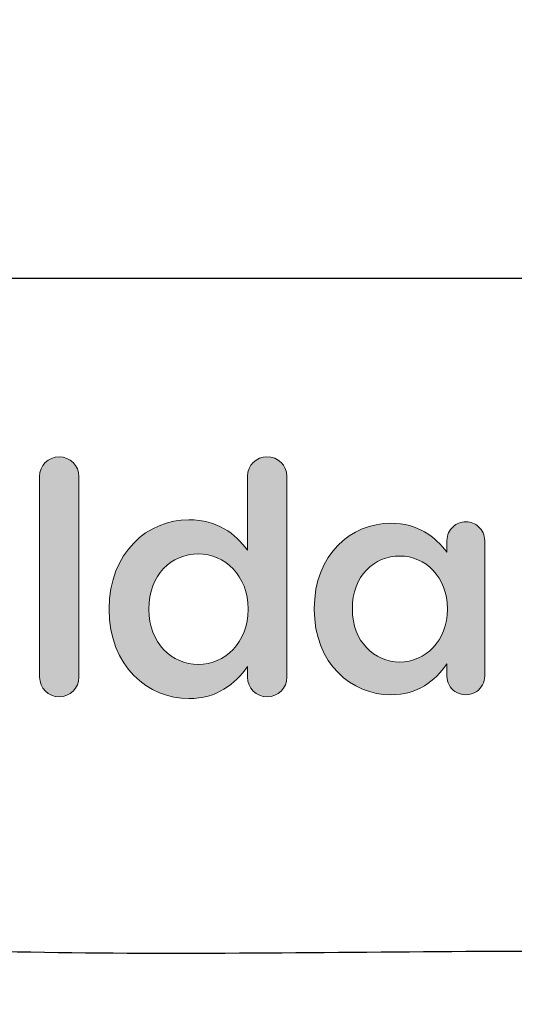
# Model space of a CAD drawing. Units: millimetres. Extents: x 2608 to 3466, y -9066 to -8461.
# Drawn here: x 2723 to 2781, y -9066 to -8951 of the extents above; entities that cross this region are included whole.
import ezdxf

# ---------------------------------------------------------------- set-up
doc = ezdxf.new("R2010")
doc.units = ezdxf.units.MM
doc.header["$MEASUREMENT"] = 0
doc.layers.add('MODELLO PER DWG', color=7, linetype='Continuous', true_color=0x000000)

msp = doc.modelspace()

# ---------------------------------------------------------------- hatches: boundary and pattern name
at = {"layer": 'MODELLO PER DWG', "true_color": 0x1c1c1b, "extrusion": (0, 0, -1)}
msp.add_hatch(color=250, dxfattribs=at).paths.add_polyline_path([(-2725.21, -9004.34), (-2725.21, -9004.28), (-2725.22, -9004.22), (-2725.22, -9004.16), (-2725.22, -9004.11), (-2725.23, -9004.05), (-2725.24, -9003.99), (-2725.25, -9003.93), (-2725.26, -9003.88), (-2725.27, -9003.82), (-2725.28, -9003.77), (-2725.3, -9003.71), (-2725.31, -9003.66), (-2725.33, -9003.61), (-2725.35, -9003.55), (-2725.37, -9003.5), (-2725.39, -9003.45), (-2725.41, -9003.4), (-2725.43, -9003.35), (-2725.46, -9003.3), (-2725.48, -9003.25), (-2725.51, -9003.2), (-2725.54, -9003.15), (-2725.56, -9003.11), (-2725.59, -9003.06), (-2725.62, -9003.02), (-2725.66, -9002.97), (-2725.69, -9002.93), (-2725.72, -9002.88), (-2725.76, -9002.84), (-2725.79, -9002.8), (-2725.83, -9002.76), (-2725.87, -9002.72), (-2725.91, -9002.68), (-2725.95, -9002.65), (-2725.99, -9002.61), (-2726.03, -9002.57), (-2726.07, -9002.54), (-2726.12, -9002.51), (-2726.16, -9002.47), (-2726.21, -9002.44), (-2726.25, -9002.41), (-2726.3, -9002.38), (-2726.35, -9002.35), (-2726.39, -9002.33), (-2726.44, -9002.3), (-2726.49, -9002.28), (-2726.54, -9002.25), (-2726.6, -9002.23), (-2726.65, -9002.21), (-2726.7, -9002.19), (-2726.75, -9002.17), (-2726.81, -9002.15), (-2726.86, -9002.14), (-2726.92, -9002.12), (-2726.97, -9002.11), (-2727.03, -9002.1), (-2727.09, -9002.09), (-2727.15, -9002.08), (-2727.2, -9002.07), (-2727.26, -9002.06), (-2727.32, -9002.06), (-2727.38, -9002.05), (-2727.44, -9002.05), (-2727.5, -9002.05), (-2727.57, -9002.05), (-2727.63, -9002.05), (-2727.68, -9002.06), (-2727.74, -9002.06), (-2727.8, -9002.07), (-2727.86, -9002.08), (-2727.92, -9002.09), (-2727.98, -9002.1), (-2728.03, -9002.11), (-2728.09, -9002.12), (-2728.14, -9002.14), (-2728.2, -9002.15), (-2728.25, -9002.17), (-2728.31, -9002.19), (-2728.36, -9002.21), (-2728.41, -9002.23), (-2728.46, -9002.25), (-2728.52, -9002.28), (-2728.57, -9002.3), (-2728.62, -9002.33), (-2728.67, -9002.35), (-2728.71, -9002.38), (-2728.76, -9002.41), (-2728.81, -9002.44), (-2728.85, -9002.47), (-2728.9, -9002.51), (-2728.94, -9002.54), (-2728.99, -9002.57), (-2729.03, -9002.61), (-2729.07, -9002.65), (-2729.11, -9002.68), (-2729.15, -9002.72), (-2729.19, -9002.76), (-2729.23, -9002.8), (-2729.26, -9002.84), (-2729.3, -9002.88), (-2729.33, -9002.93), (-2729.37, -9002.97), (-2729.4, -9003.02), (-2729.43, -9003.06), (-2729.46, -9003.11), (-2729.49, -9003.15), (-2729.52, -9003.2), (-2729.55, -9003.25), (-2729.57, -9003.3), (-2729.6, -9003.35), (-2729.62, -9003.4), (-2729.65, -9003.45), (-2729.67, -9003.5), (-2729.69, -9003.55), (-2729.71, -9003.61), (-2729.72, -9003.66), (-2729.74, -9003.71), (-2729.75, -9003.77), (-2729.77, -9003.82), (-2729.78, -9003.88), (-2729.79, -9003.93), (-2729.8, -9003.99), (-2729.81, -9004.05), (-2729.81, -9004.11), (-2729.82, -9004.16), (-2729.82, -9004.22), (-2729.83, -9004.28), (-2729.83, -9004.34), (-2729.83, -9004.34), (-2729.83, -9027.92), (-2729.83, -9027.98), (-2729.83, -9028.04), (-2729.82, -9028.1), (-2729.82, -9028.16), (-2729.81, -9028.22), (-2729.8, -9028.27), (-2729.8, -9028.33), (-2729.78, -9028.39), (-2729.77, -9028.45), (-2729.76, -9028.5), (-2729.74, -9028.56), (-2729.73, -9028.61), (-2729.71, -9028.67), (-2729.69, -9028.72), (-2729.67, -9028.77), (-2729.65, -9028.82), (-2729.63, -9028.87), (-2729.6, -9028.93), (-2729.58, -9028.98), (-2729.55, -9029.02), (-2729.53, -9029.07), (-2729.5, -9029.12), (-2729.47, -9029.17), (-2729.44, -9029.21), (-2729.41, -9029.26), (-2729.37, -9029.3), (-2729.34, -9029.35), (-2729.3, -9029.39), (-2729.27, -9029.43), (-2729.23, -9029.47), (-2729.19, -9029.51), (-2729.15, -9029.55), (-2729.12, -9029.59), (-2729.07, -9029.63), (-2729.03, -9029.66), (-2728.99, -9029.7), (-2728.95, -9029.73), (-2728.9, -9029.76), (-2728.86, -9029.8), (-2728.81, -9029.83), (-2728.77, -9029.86), (-2728.72, -9029.89), (-2728.67, -9029.91), (-2728.62, -9029.94), (-2728.57, -9029.97), (-2728.52, -9029.99), (-2728.47, -9030.01), (-2728.42, -9030.03), (-2728.36, -9030.06), (-2728.31, -9030.08), (-2728.26, -9030.09), (-2728.2, -9030.11), (-2728.15, -9030.13), (-2728.09, -9030.14), (-2728.04, -9030.15), (-2727.98, -9030.17), (-2727.92, -9030.18), (-2727.86, -9030.19), (-2727.8, -9030.19), (-2727.75, -9030.2), (-2727.69, -9030.2), (-2727.63, -9030.21), (-2727.57, -9030.21), (-2727.51, -9030.21), (-2727.45, -9030.21), (-2727.39, -9030.21), (-2727.33, -9030.2), (-2727.27, -9030.2), (-2727.21, -9030.19), (-2727.16, -9030.19), (-2727.1, -9030.18), (-2727.04, -9030.17), (-2726.99, -9030.15), (-2726.93, -9030.14), (-2726.88, -9030.13), (-2726.82, -9030.11), (-2726.77, -9030.09), (-2726.72, -9030.08), (-2726.67, -9030.06), (-2726.61, -9030.03), (-2726.56, -9030.01), (-2726.51, -9029.99), (-2726.46, -9029.97), (-2726.41, -9029.94), (-2726.37, -9029.91), (-2726.32, -9029.89), (-2726.27, -9029.86), (-2726.23, -9029.83), (-2726.18, -9029.8), (-2726.14, -9029.76), (-2726.09, -9029.73), (-2726.05, -9029.7), (-2726.01, -9029.66), (-2725.97, -9029.63), (-2725.93, -9029.59), (-2725.89, -9029.55), (-2725.85, -9029.51), (-2725.81, -9029.47), (-2725.78, -9029.43), (-2725.74, -9029.39), (-2725.71, -9029.35), (-2725.67, -9029.3), (-2725.64, -9029.26), (-2725.61, -9029.21), (-2725.58, -9029.17), (-2725.55, -9029.12), (-2725.52, -9029.07), (-2725.49, -9029.02), (-2725.47, -9028.98), (-2725.44, -9028.93), (-2725.42, -9028.87), (-2725.4, -9028.82), (-2725.38, -9028.77), (-2725.36, -9028.72), (-2725.34, -9028.67), (-2725.32, -9028.61), (-2725.3, -9028.56), (-2725.29, -9028.5), (-2725.28, -9028.45), (-2725.26, -9028.39), (-2725.25, -9028.33), (-2725.24, -9028.27), (-2725.24, -9028.22), (-2725.23, -9028.16), (-2725.23, -9028.1), (-2725.22, -9028.04), (-2725.22, -9027.98), (-2725.22, -9027.92), (-2725.22, -9027.92)], flags=0)
h = msp.add_hatch(color=250, dxfattribs=at)
h.paths.add_polyline_path([(-2754.23, -9027.92), (-2754.23, -9027.98), (-2754.22, -9028.04), (-2754.22, -9028.1), (-2754.21, -9028.16), (-2754.21, -9028.22), (-2754.2, -9028.27), (-2754.19, -9028.33), (-2754.18, -9028.39), (-2754.17, -9028.45), (-2754.15, -9028.5), (-2754.14, -9028.56), (-2754.12, -9028.61), (-2754.11, -9028.67), (-2754.09, -9028.72), (-2754.07, -9028.77), (-2754.05, -9028.82), (-2754.02, -9028.87), (-2754, -9028.93), (-2753.97, -9028.98), (-2753.95, -9029.02), (-2753.92, -9029.07), (-2753.89, -9029.12), (-2753.86, -9029.17), (-2753.83, -9029.21), (-2753.8, -9029.26), (-2753.77, -9029.3), (-2753.73, -9029.35), (-2753.7, -9029.39), (-2753.66, -9029.43), (-2753.63, -9029.47), (-2753.59, -9029.51), (-2753.55, -9029.55), (-2753.51, -9029.59), (-2753.47, -9029.63), (-2753.43, -9029.66), (-2753.39, -9029.7), (-2753.35, -9029.73), (-2753.3, -9029.76), (-2753.26, -9029.8), (-2753.21, -9029.83), (-2753.17, -9029.86), (-2753.12, -9029.89), (-2753.07, -9029.91), (-2753.02, -9029.94), (-2752.97, -9029.97), (-2752.92, -9029.99), (-2752.87, -9030.01), (-2752.82, -9030.03), (-2752.77, -9030.06), (-2752.72, -9030.07), (-2752.66, -9030.09), (-2752.61, -9030.11), (-2752.56, -9030.13), (-2752.5, -9030.14), (-2752.45, -9030.15), (-2752.39, -9030.17), (-2752.34, -9030.18), (-2752.28, -9030.18), (-2752.22, -9030.19), (-2752.16, -9030.2), (-2752.11, -9030.2), (-2752.05, -9030.21), (-2751.99, -9030.21), (-2751.93, -9030.21), (-2751.87, -9030.21), (-2751.81, -9030.21), (-2751.75, -9030.2), (-2751.69, -9030.2), (-2751.63, -9030.19), (-2751.57, -9030.18), (-2751.52, -9030.18), (-2751.46, -9030.17), (-2751.4, -9030.15), (-2751.35, -9030.14), (-2751.29, -9030.13), (-2751.24, -9030.11), (-2751.18, -9030.09), (-2751.13, -9030.07), (-2751.07, -9030.06), (-2751.02, -9030.03), (-2750.97, -9030.01), (-2750.92, -9029.99), (-2750.87, -9029.97), (-2750.82, -9029.94), (-2750.77, -9029.91), (-2750.72, -9029.89), (-2750.67, -9029.86), (-2750.63, -9029.83), (-2750.58, -9029.8), (-2750.54, -9029.76), (-2750.49, -9029.73), (-2750.45, -9029.7), (-2750.41, -9029.66), (-2750.37, -9029.63), (-2750.32, -9029.59), (-2750.28, -9029.55), (-2750.25, -9029.51), (-2750.21, -9029.47), (-2750.17, -9029.43), (-2750.14, -9029.39), (-2750.1, -9029.35), (-2750.07, -9029.3), (-2750.03, -9029.26), (-2750, -9029.21), (-2749.97, -9029.17), (-2749.94, -9029.12), (-2749.91, -9029.07), (-2749.89, -9029.02), (-2749.86, -9028.98), (-2749.84, -9028.93), (-2749.81, -9028.87), (-2749.79, -9028.82), (-2749.77, -9028.77), (-2749.75, -9028.72), (-2749.73, -9028.67), (-2749.71, -9028.61), (-2749.7, -9028.56), (-2749.68, -9028.5), (-2749.67, -9028.45), (-2749.66, -9028.39), (-2749.65, -9028.33), (-2749.64, -9028.27), (-2749.63, -9028.22), (-2749.62, -9028.16), (-2749.62, -9028.1), (-2749.61, -9028.04), (-2749.61, -9027.98), (-2749.61, -9027.92), (-2749.61, -9027.92), (-2749.61, -9026.66), (-2749.47, -9026.85), (-2749.32, -9027.04), (-2749.17, -9027.23), (-2749.02, -9027.42), (-2748.86, -9027.6), (-2748.7, -9027.78), (-2748.54, -9027.96), (-2748.37, -9028.13), (-2748.19, -9028.3), (-2748.02, -9028.46), (-2747.83, -9028.62), (-2747.64, -9028.77), (-2747.45, -9028.92), (-2747.25, -9029.06), (-2747.05, -9029.2), (-2746.84, -9029.33), (-2746.63, -9029.46), (-2746.41, -9029.57), (-2746.19, -9029.69), (-2745.96, -9029.79), (-2745.72, -9029.89), (-2745.6, -9029.93), (-2745.48, -9029.98), (-2745.36, -9030.02), (-2745.24, -9030.06), (-2745.11, -9030.1), (-2744.98, -9030.14), (-2744.85, -9030.17), (-2744.72, -9030.2), (-2744.59, -9030.23), (-2744.46, -9030.26), (-2744.19, -9030.31), (-2743.91, -9030.36), (-2743.62, -9030.39), (-2743.33, -9030.41), (-2743.04, -9030.43), (-2742.73, -9030.43), (-2742.51, -9030.43), (-2742.29, -9030.42), (-2742.07, -9030.41), (-2741.85, -9030.39), (-2741.63, -9030.36), (-2741.41, -9030.33), (-2741.19, -9030.3), (-2740.97, -9030.26), (-2740.75, -9030.21), (-2740.54, -9030.16), (-2740.32, -9030.1), (-2740.11, -9030.04), (-2739.9, -9029.97), (-2739.69, -9029.9), (-2739.48, -9029.82), (-2739.27, -9029.74), (-2739.07, -9029.65), (-2738.87, -9029.55), (-2738.66, -9029.46), (-2738.47, -9029.35), (-2738.27, -9029.24), (-2738.07, -9029.13), (-2737.88, -9029.01), (-2737.69, -9028.88), (-2737.51, -9028.75), (-2737.32, -9028.62), (-2737.14, -9028.48), (-2736.96, -9028.34), (-2736.79, -9028.19), (-2736.62, -9028.03), (-2736.45, -9027.87), (-2736.28, -9027.71), (-2736.12, -9027.54), (-2735.96, -9027.36), (-2735.81, -9027.19), (-2735.66, -9027), (-2735.51, -9026.81), (-2735.37, -9026.62), (-2735.23, -9026.42), (-2735.09, -9026.22), (-2734.96, -9026.01), (-2734.83, -9025.8), (-2734.71, -9025.58), (-2734.6, -9025.36), (-2734.48, -9025.13), (-2734.38, -9024.9), (-2734.27, -9024.67), (-2734.18, -9024.43), (-2734.08, -9024.18), (-2734, -9023.93), (-2733.91, -9023.68), (-2733.84, -9023.42), (-2733.77, -9023.16), (-2733.7, -9022.89), (-2733.64, -9022.62), (-2733.59, -9022.34), (-2733.54, -9022.06), (-2733.5, -9021.77), (-2733.46, -9021.48), (-2733.43, -9021.19), (-2733.41, -9020.89), (-2733.39, -9020.59), (-2733.38, -9020.28), (-2733.38, -9019.97), (-2733.38, -9019.97), (-2733.38, -9019.9), (-2733.38, -9019.59), (-2733.39, -9019.28), (-2733.41, -9018.98), (-2733.43, -9018.68), (-2733.46, -9018.39), (-2733.5, -9018.1), (-2733.54, -9017.81), (-2733.59, -9017.53), (-2733.64, -9017.26), (-2733.7, -9016.98), (-2733.76, -9016.72), (-2733.83, -9016.45), (-2733.91, -9016.19), (-2733.99, -9015.94), (-2734.07, -9015.69), (-2734.17, -9015.45), (-2734.26, -9015.21), (-2734.36, -9014.97), (-2734.47, -9014.74), (-2734.58, -9014.51), (-2734.7, -9014.29), (-2734.82, -9014.07), (-2734.94, -9013.86), (-2735.07, -9013.65), (-2735.2, -9013.45), (-2735.34, -9013.25), (-2735.48, -9013.06), (-2735.63, -9012.87), (-2735.78, -9012.69), (-2735.93, -9012.51), (-2736.09, -9012.33), (-2736.25, -9012.16), (-2736.42, -9012), (-2736.58, -9011.84), (-2736.76, -9011.68), (-2736.93, -9011.53), (-2737.11, -9011.39), (-2737.29, -9011.25), (-2737.47, -9011.12), (-2737.66, -9010.99), (-2737.85, -9010.86), (-2738.04, -9010.74), (-2738.23, -9010.63), (-2738.43, -9010.52), (-2738.63, -9010.41), (-2738.83, -9010.32), (-2739.04, -9010.22), (-2739.24, -9010.13), (-2739.45, -9010.05), (-2739.66, -9009.97), (-2739.87, -9009.9), (-2740.08, -9009.83), (-2740.3, -9009.77), (-2740.51, -9009.71), (-2740.73, -9009.66), (-2740.95, -9009.61), (-2741.17, -9009.57), (-2741.39, -9009.54), (-2741.61, -9009.51), (-2741.83, -9009.48), (-2742.06, -9009.46), (-2742.28, -9009.45), (-2742.51, -9009.44), (-2742.73, -9009.44), (-2743.04, -9009.44), (-2743.34, -9009.46), (-2743.64, -9009.48), (-2743.92, -9009.51), (-2744.2, -9009.55), (-2744.48, -9009.6), (-2744.75, -9009.66), (-2745.01, -9009.72), (-2745.26, -9009.8), (-2745.51, -9009.88), (-2745.75, -9009.96), (-2745.99, -9010.06), (-2746.22, -9010.16), (-2746.45, -9010.26), (-2746.66, -9010.38), (-2746.88, -9010.5), (-2747.09, -9010.62), (-2747.29, -9010.75), (-2747.48, -9010.88), (-2747.68, -9011.02), (-2747.86, -9011.17), (-2748.05, -9011.32), (-2748.22, -9011.47), (-2748.39, -9011.63), (-2748.56, -9011.79), (-2748.72, -9011.95), (-2748.88, -9012.12), (-2749.04, -9012.29), (-2749.19, -9012.46), (-2749.33, -9012.63), (-2749.47, -9012.81), (-2749.61, -9012.99), (-2749.61, -9012.99), (-2749.61, -9004.34), (-2749.61, -9004.28), (-2749.61, -9004.22), (-2749.61, -9004.16), (-2749.62, -9004.1), (-2749.62, -9004.04), (-2749.63, -9003.98), (-2749.64, -9003.93), (-2749.65, -9003.87), (-2749.67, -9003.81), (-2749.68, -9003.76), (-2749.69, -9003.7), (-2749.71, -9003.65), (-2749.73, -9003.59), (-2749.75, -9003.54), (-2749.77, -9003.49), (-2749.79, -9003.43), (-2749.81, -9003.38), (-2749.83, -9003.33), (-2749.86, -9003.28), (-2749.88, -9003.23), (-2749.91, -9003.19), (-2749.94, -9003.14), (-2749.97, -9003.09), (-2750, -9003.04), (-2750.03, -9003), (-2750.06, -9002.96), (-2750.09, -9002.91), (-2750.13, -9002.87), (-2750.16, -9002.83), (-2750.2, -9002.79), (-2750.24, -9002.75), (-2750.28, -9002.71), (-2750.32, -9002.67), (-2750.36, -9002.63), (-2750.4, -9002.6), (-2750.44, -9002.56), (-2750.48, -9002.53), (-2750.53, -9002.49), (-2750.57, -9002.46), (-2750.62, -9002.43), (-2750.66, -9002.4), (-2750.71, -9002.37), (-2750.76, -9002.35), (-2750.8, -9002.32), (-2750.85, -9002.29), (-2750.9, -9002.27), (-2750.95, -9002.25), (-2751, -9002.22), (-2751.06, -9002.2), (-2751.11, -9002.18), (-2751.16, -9002.17), (-2751.21, -9002.15), (-2751.27, -9002.13), (-2751.32, -9002.12), (-2751.38, -9002.11), (-2751.43, -9002.09), (-2751.49, -9002.08), (-2751.55, -9002.07), (-2751.6, -9002.07), (-2751.66, -9002.06), (-2751.72, -9002.05), (-2751.78, -9002.05), (-2751.83, -9002.05), (-2751.89, -9002.05), (-2751.95, -9002.05), (-2752.01, -9002.05), (-2752.07, -9002.05), (-2752.13, -9002.06), (-2752.19, -9002.07), (-2752.25, -9002.07), (-2752.31, -9002.08), (-2752.37, -9002.09), (-2752.42, -9002.11), (-2752.48, -9002.12), (-2752.53, -9002.13), (-2752.59, -9002.15), (-2752.64, -9002.17), (-2752.7, -9002.18), (-2752.75, -9002.2), (-2752.8, -9002.22), (-2752.86, -9002.25), (-2752.91, -9002.27), (-2752.96, -9002.29), (-2753.01, -9002.32), (-2753.06, -9002.35), (-2753.11, -9002.37), (-2753.15, -9002.4), (-2753.2, -9002.43), (-2753.25, -9002.46), (-2753.29, -9002.49), (-2753.34, -9002.53), (-2753.38, -9002.56), (-2753.42, -9002.6), (-2753.46, -9002.63), (-2753.51, -9002.67), (-2753.54, -9002.71), (-2753.58, -9002.75), (-2753.62, -9002.79), (-2753.66, -9002.83), (-2753.69, -9002.87), (-2753.73, -9002.91), (-2753.76, -9002.96), (-2753.8, -9003), (-2753.83, -9003.04), (-2753.86, -9003.09), (-2753.89, -9003.14), (-2753.92, -9003.19), (-2753.94, -9003.23), (-2753.97, -9003.28), (-2754, -9003.33), (-2754.02, -9003.38), (-2754.04, -9003.43), (-2754.06, -9003.49), (-2754.08, -9003.54), (-2754.1, -9003.59), (-2754.12, -9003.65), (-2754.14, -9003.7), (-2754.15, -9003.76), (-2754.16, -9003.81), (-2754.18, -9003.87), (-2754.19, -9003.93), (-2754.2, -9003.98), (-2754.2, -9004.04), (-2754.21, -9004.1), (-2754.22, -9004.16), (-2754.22, -9004.22), (-2754.22, -9004.28), (-2754.22, -9004.34), (-2754.22, -9004.34)], flags=0)
h.paths.add_polyline_path([(-2738.04, -9019.9), (-2738.04, -9019.97), (-2738.04, -9020.15), (-2738.04, -9020.33), (-2738.05, -9020.51), (-2738.07, -9020.69), (-2738.08, -9020.86), (-2738.1, -9021.03), (-2738.13, -9021.2), (-2738.16, -9021.37), (-2738.19, -9021.53), (-2738.22, -9021.7), (-2738.26, -9021.86), (-2738.3, -9022.02), (-2738.35, -9022.17), (-2738.4, -9022.33), (-2738.45, -9022.48), (-2738.5, -9022.63), (-2738.56, -9022.77), (-2738.62, -9022.92), (-2738.69, -9023.06), (-2738.75, -9023.2), (-2738.82, -9023.33), (-2738.89, -9023.47), (-2738.97, -9023.6), (-2739.05, -9023.73), (-2739.13, -9023.85), (-2739.21, -9023.98), (-2739.3, -9024.1), (-2739.39, -9024.22), (-2739.48, -9024.33), (-2739.57, -9024.44), (-2739.67, -9024.55), (-2739.77, -9024.66), (-2739.87, -9024.77), (-2739.97, -9024.87), (-2740.07, -9024.97), (-2740.18, -9025.06), (-2740.29, -9025.15), (-2740.4, -9025.24), (-2740.51, -9025.33), (-2740.63, -9025.41), (-2740.75, -9025.49), (-2740.87, -9025.57), (-2740.99, -9025.64), (-2741.11, -9025.72), (-2741.23, -9025.78), (-2741.36, -9025.85), (-2741.49, -9025.91), (-2741.61, -9025.97), (-2741.74, -9026.02), (-2741.88, -9026.07), (-2742.01, -9026.12), (-2742.14, -9026.17), (-2742.28, -9026.21), (-2742.42, -9026.24), (-2742.55, -9026.28), (-2742.69, -9026.31), (-2742.83, -9026.34), (-2742.97, -9026.36), (-2743.12, -9026.38), (-2743.26, -9026.4), (-2743.4, -9026.41), (-2743.55, -9026.42), (-2743.69, -9026.42), (-2743.84, -9026.43), (-2743.98, -9026.42), (-2744.13, -9026.42), (-2744.27, -9026.41), (-2744.41, -9026.4), (-2744.56, -9026.38), (-2744.7, -9026.36), (-2744.84, -9026.34), (-2744.98, -9026.31), (-2745.12, -9026.28), (-2745.25, -9026.24), (-2745.39, -9026.2), (-2745.53, -9026.16), (-2745.66, -9026.12), (-2745.79, -9026.07), (-2745.92, -9026.02), (-2746.06, -9025.96), (-2746.18, -9025.9), (-2746.31, -9025.84), (-2746.44, -9025.78), (-2746.56, -9025.71), (-2746.69, -9025.64), (-2746.81, -9025.56), (-2746.93, -9025.48), (-2747.05, -9025.4), (-2747.16, -9025.32), (-2747.28, -9025.23), (-2747.39, -9025.14), (-2747.5, -9025.05), (-2747.61, -9024.95), (-2747.71, -9024.85), (-2747.82, -9024.75), (-2747.92, -9024.65), (-2748.02, -9024.54), (-2748.12, -9024.43), (-2748.21, -9024.32), (-2748.3, -9024.2), (-2748.39, -9024.08), (-2748.48, -9023.96), (-2748.57, -9023.84), (-2748.65, -9023.71), (-2748.73, -9023.58), (-2748.8, -9023.45), (-2748.88, -9023.32), (-2748.95, -9023.18), (-2749.02, -9023.04), (-2749.08, -9022.9), (-2749.14, -9022.75), (-2749.2, -9022.61), (-2749.26, -9022.46), (-2749.31, -9022.31), (-2749.36, -9022.16), (-2749.41, -9022), (-2749.45, -9021.84), (-2749.49, -9021.68), (-2749.52, -9021.52), (-2749.56, -9021.36), (-2749.59, -9021.19), (-2749.61, -9021.02), (-2749.63, -9020.85), (-2749.65, -9020.68), (-2749.66, -9020.51), (-2749.67, -9020.33), (-2749.68, -9020.15), (-2749.68, -9019.97), (-2749.68, -9019.97), (-2749.68, -9019.9), (-2749.68, -9019.72), (-2749.67, -9019.54), (-2749.66, -9019.36), (-2749.65, -9019.19), (-2749.63, -9019.01), (-2749.61, -9018.84), (-2749.59, -9018.67), (-2749.56, -9018.5), (-2749.52, -9018.34), (-2749.49, -9018.18), (-2749.45, -9018.02), (-2749.41, -9017.86), (-2749.36, -9017.7), (-2749.31, -9017.55), (-2749.26, -9017.4), (-2749.2, -9017.25), (-2749.14, -9017.1), (-2749.08, -9016.96), (-2749.02, -9016.82), (-2748.95, -9016.68), (-2748.88, -9016.54), (-2748.8, -9016.41), (-2748.73, -9016.27), (-2748.65, -9016.14), (-2748.57, -9016.02), (-2748.48, -9015.89), (-2748.39, -9015.77), (-2748.3, -9015.66), (-2748.21, -9015.54), (-2748.12, -9015.43), (-2748.02, -9015.32), (-2747.92, -9015.21), (-2747.82, -9015.11), (-2747.71, -9015), (-2747.61, -9014.91), (-2747.5, -9014.81), (-2747.39, -9014.72), (-2747.28, -9014.63), (-2747.16, -9014.54), (-2747.05, -9014.46), (-2746.93, -9014.38), (-2746.81, -9014.3), (-2746.69, -9014.23), (-2746.56, -9014.15), (-2746.44, -9014.09), (-2746.31, -9014.02), (-2746.18, -9013.96), (-2746.06, -9013.9), (-2745.92, -9013.85), (-2745.79, -9013.8), (-2745.66, -9013.75), (-2745.53, -9013.7), (-2745.39, -9013.66), (-2745.25, -9013.62), (-2745.12, -9013.59), (-2744.98, -9013.56), (-2744.84, -9013.53), (-2744.7, -9013.51), (-2744.56, -9013.49), (-2744.41, -9013.47), (-2744.27, -9013.46), (-2744.13, -9013.45), (-2743.98, -9013.44), (-2743.84, -9013.44), (-2743.69, -9013.44), (-2743.54, -9013.45), (-2743.4, -9013.46), (-2743.25, -9013.47), (-2743.11, -9013.49), (-2742.96, -9013.5), (-2742.82, -9013.53), (-2742.68, -9013.55), (-2742.54, -9013.58), (-2742.4, -9013.62), (-2742.26, -9013.65), (-2742.13, -9013.69), (-2741.99, -9013.74), (-2741.86, -9013.78), (-2741.72, -9013.83), (-2741.59, -9013.89), (-2741.47, -9013.94), (-2741.34, -9014), (-2741.21, -9014.07), (-2741.09, -9014.13), (-2740.97, -9014.2), (-2740.84, -9014.27), (-2740.73, -9014.35), (-2740.61, -9014.43), (-2740.49, -9014.51), (-2740.38, -9014.6), (-2740.27, -9014.68), (-2740.16, -9014.77), (-2740.05, -9014.87), (-2739.95, -9014.97), (-2739.85, -9015.07), (-2739.75, -9015.17), (-2739.65, -9015.27), (-2739.56, -9015.38), (-2739.46, -9015.5), (-2739.37, -9015.61), (-2739.28, -9015.73), (-2739.2, -9015.85), (-2739.12, -9015.97), (-2739.04, -9016.1), (-2738.96, -9016.23), (-2738.88, -9016.36), (-2738.81, -9016.49), (-2738.74, -9016.63), (-2738.68, -9016.77), (-2738.61, -9016.91), (-2738.55, -9017.05), (-2738.5, -9017.2), (-2738.44, -9017.35), (-2738.39, -9017.5), (-2738.34, -9017.66), (-2738.3, -9017.82), (-2738.26, -9017.98), (-2738.22, -9018.14), (-2738.19, -9018.31), (-2738.16, -9018.47), (-2738.13, -9018.64), (-2738.1, -9018.82), (-2738.08, -9018.99), (-2738.07, -9019.17), (-2738.05, -9019.35), (-2738.04, -9019.53), (-2738.04, -9019.71)], flags=0)
at = {"layer": 'MODELLO PER DWG', "true_color": 0x1c1c1b}
h = msp.add_hatch(color=250, dxfattribs=at)
h.paths.add_polyline_path([(2776.72, -9010.25), (2776.68, -9010.22), (2776.64, -9010.18), (2776.6, -9010.15), (2776.56, -9010.12), (2776.52, -9010.09), (2776.48, -9010.06), (2776.44, -9010.03), (2776.4, -9010.01), (2776.35, -9009.98), (2776.31, -9009.95), (2776.27, -9009.93), (2776.22, -9009.91), (2776.18, -9009.88), (2776.13, -9009.86), (2776.08, -9009.84), (2776.04, -9009.82), (2775.99, -9009.8), (2775.94, -9009.79), (2775.89, -9009.77), (2775.84, -9009.76), (2775.79, -9009.74), (2775.75, -9009.73), (2775.69, -9009.72), (2775.64, -9009.71), (2775.59, -9009.7), (2775.54, -9009.69), (2775.49, -9009.68), (2775.44, -9009.68), (2775.39, -9009.67), (2775.33, -9009.67), (2775.28, -9009.67), (2775.23, -9009.67), (2775.17, -9009.67), (2775.12, -9009.67), (2775.06, -9009.67), (2775.01, -9009.68), (2774.96, -9009.68), (2774.91, -9009.69), (2774.85, -9009.7), (2774.8, -9009.71), (2774.75, -9009.72), (2774.7, -9009.73), (2774.65, -9009.74), (2774.6, -9009.76), (2774.55, -9009.77), (2774.5, -9009.79), (2774.46, -9009.8), (2774.41, -9009.82), (2774.36, -9009.84), (2774.31, -9009.86), (2774.27, -9009.88), (2774.22, -9009.91), (2774.18, -9009.93), (2774.14, -9009.95), (2774.09, -9009.98), (2774.05, -9010.01), (2774.01, -9010.03), (2773.97, -9010.06), (2773.92, -9010.09), (2773.88, -9010.12), (2773.85, -9010.15), (2773.81, -9010.18), (2773.77, -9010.22), (2773.69, -9010.29), (2773.65, -9010.33), (2773.61, -9010.37), (2773.57, -9010.41), (2773.54, -9010.45), (2773.5, -9010.49), (2773.47, -9010.54), (2773.43, -9010.58), (2773.4, -9010.63), (2773.37, -9010.67), (2773.34, -9010.72), (2773.31, -9010.77), (2773.28, -9010.82), (2773.26, -9010.86), (2773.23, -9010.91), (2773.21, -9010.97), (2773.18, -9011.02), (2773.16, -9011.07), (2773.14, -9011.12), (2773.12, -9011.18), (2773.11, -9011.23), (2773.09, -9011.29), (2773.07, -9011.34), (2773.06, -9011.4), (2773.05, -9011.45), (2773.04, -9011.51), (2773.03, -9011.57), (2773.02, -9011.63), (2773.02, -9011.69), (2773.01, -9011.75), (2773.01, -9011.81), (2773.01, -9011.87), (2773.01, -9011.87), (2773.01, -9011.89), (2773.01, -9011.89), (2773.01, -9011.91), (2773.01, -9011.91), (2773.01, -9013.25), (2772.88, -9013.08), (2772.74, -9012.91), (2772.6, -9012.74), (2772.46, -9012.58), (2772.31, -9012.42), (2772.16, -9012.26), (2772, -9012.1), (2771.84, -9011.95), (2771.68, -9011.8), (2771.51, -9011.65), (2771.33, -9011.51), (2771.15, -9011.37), (2770.97, -9011.23), (2770.78, -9011.1), (2770.58, -9010.98), (2770.39, -9010.86), (2770.18, -9010.75), (2769.97, -9010.64), (2769.76, -9010.54), (2769.53, -9010.44), (2769.31, -9010.35), (2769.08, -9010.27), (2768.84, -9010.19), (2768.59, -9010.12), (2768.34, -9010.06), (2768.09, -9010), (2767.83, -9009.96), (2767.56, -9009.92), (2767.28, -9009.89), (2767, -9009.86), (2766.71, -9009.85), (2766.42, -9009.85), (2766.2, -9009.85), (2765.99, -9009.86), (2765.77, -9009.87), (2765.56, -9009.89), (2765.34, -9009.91), (2765.13, -9009.94), (2764.92, -9009.97), (2764.71, -9010.01), (2764.5, -9010.06), (2764.29, -9010.11), (2764.08, -9010.16), (2763.87, -9010.22), (2763.67, -9010.29), (2763.47, -9010.36), (2763.27, -9010.43), (2763.07, -9010.51), (2762.87, -9010.6), (2762.67, -9010.69), (2762.48, -9010.78), (2762.29, -9010.88), (2762.1, -9010.98), (2761.91, -9011.09), (2761.73, -9011.21), (2761.55, -9011.33), (2761.37, -9011.45), (2761.19, -9011.58), (2761.02, -9011.72), (2760.85, -9011.85), (2760.68, -9012), (2760.52, -9012.15), (2760.36, -9012.3), (2760.2, -9012.46), (2760.04, -9012.62), (2759.89, -9012.78), (2759.74, -9012.96), (2759.6, -9013.13), (2759.46, -9013.31), (2759.32, -9013.5), (2759.19, -9013.69), (2759.06, -9013.88), (2758.94, -9014.08), (2758.82, -9014.29), (2758.7, -9014.49), (2758.59, -9014.71), (2758.49, -9014.92), (2758.38, -9015.15), (2758.29, -9015.37), (2758.19, -9015.6), (2758.11, -9015.84), (2758.02, -9016.08), (2757.95, -9016.32), (2757.87, -9016.57), (2757.81, -9016.82), (2757.74, -9017.08), (2757.69, -9017.34), (2757.64, -9017.6), (2757.59, -9017.87), (2757.55, -9018.15), (2757.52, -9018.42), (2757.49, -9018.71), (2757.47, -9018.99), (2757.45, -9019.28), (2757.44, -9019.58), (2757.44, -9019.87), (2757.44, -9019.87), (2757.44, -9019.95), (2757.44, -9020.25), (2757.45, -9020.54), (2757.47, -9020.83), (2757.49, -9021.12), (2757.52, -9021.4), (2757.55, -9021.68), (2757.59, -9021.95), (2757.64, -9022.22), (2757.69, -9022.48), (2757.75, -9022.74), (2757.81, -9023), (2757.88, -9023.25), (2757.95, -9023.5), (2758.03, -9023.74), (2758.12, -9023.98), (2758.21, -9024.22), (2758.3, -9024.45), (2758.4, -9024.68), (2758.5, -9024.9), (2758.61, -9025.11), (2758.72, -9025.33), (2758.84, -9025.54), (2758.96, -9025.74), (2759.08, -9025.94), (2759.21, -9026.13), (2759.35, -9026.32), (2759.48, -9026.51), (2759.63, -9026.69), (2759.77, -9026.87), (2759.92, -9027.04), (2760.07, -9027.21), (2760.23, -9027.37), (2760.38, -9027.53), (2760.55, -9027.68), (2760.71, -9027.83), (2760.88, -9027.97), (2761.05, -9028.11), (2761.23, -9028.24), (2761.4, -9028.37), (2761.58, -9028.5), (2761.76, -9028.62), (2761.95, -9028.73), (2762.13, -9028.84), (2762.32, -9028.95), (2762.51, -9029.05), (2762.71, -9029.14), (2762.9, -9029.23), (2763.1, -9029.32), (2763.3, -9029.4), (2763.5, -9029.47), (2763.7, -9029.54), (2763.9, -9029.61), (2764.11, -9029.67), (2764.31, -9029.72), (2764.52, -9029.77), (2764.73, -9029.81), (2764.94, -9029.85), (2765.15, -9029.89), (2765.36, -9029.92), (2765.57, -9029.94), (2765.78, -9029.96), (2765.99, -9029.97), (2766.2, -9029.98), (2766.42, -9029.98), (2766.71, -9029.98), (2766.99, -9029.96), (2767.27, -9029.94), (2767.55, -9029.91), (2767.81, -9029.87), (2768.07, -9029.82), (2768.2, -9029.79), (2768.33, -9029.76), (2768.45, -9029.73), (2768.58, -9029.7), (2768.7, -9029.67), (2768.82, -9029.63), (2768.94, -9029.59), (2769.05, -9029.55), (2769.17, -9029.51), (2769.29, -9029.46), (2769.51, -9029.37), (2769.73, -9029.27), (2769.95, -9029.16), (2770.15, -9029.05), (2770.36, -9028.93), (2770.56, -9028.8), (2770.75, -9028.67), (2770.94, -9028.53), (2771.13, -9028.39), (2771.31, -9028.24), (2771.48, -9028.09), (2771.65, -9027.94), (2771.82, -9027.78), (2771.98, -9027.61), (2772.14, -9027.44), (2772.29, -9027.27), (2772.44, -9027.09), (2772.59, -9026.91), (2772.73, -9026.73), (2772.87, -9026.54), (2773.01, -9026.36), (2773.01, -9026.36), (2773.01, -9027.75), (2773.01, -9027.75), (2773.01, -9027.77), (2773.01, -9027.77), (2773.01, -9027.79), (2773.01, -9027.86), (2773.01, -9027.93), (2773.02, -9028), (2773.03, -9028.07), (2773.04, -9028.13), (2773.05, -9028.2), (2773.06, -9028.26), (2773.08, -9028.33), (2773.1, -9028.39), (2773.11, -9028.45), (2773.14, -9028.52), (2773.16, -9028.58), (2773.18, -9028.64), (2773.21, -9028.7), (2773.24, -9028.76), (2773.27, -9028.81), (2773.3, -9028.87), (2773.33, -9028.93), (2773.37, -9028.98), (2773.4, -9029.04), (2773.44, -9029.09), (2773.48, -9029.14), (2773.52, -9029.19), (2773.56, -9029.24), (2773.61, -9029.29), (2773.65, -9029.33), (2773.7, -9029.38), (2773.74, -9029.42), (2773.79, -9029.47), (2773.84, -9029.51), (2773.89, -9029.55), (2773.95, -9029.58), (2773.98, -9029.61), (2774.01, -9029.63), (2774.05, -9029.65), (2774.09, -9029.67), (2774.12, -9029.7), (2774.16, -9029.72), (2774.19, -9029.74), (2774.23, -9029.75), (2774.27, -9029.77), (2774.31, -9029.79), (2774.35, -9029.81), (2774.38, -9029.82), (2774.42, -9029.84), (2774.46, -9029.85), (2774.5, -9029.87), (2774.54, -9029.88), (2774.58, -9029.89), (2774.62, -9029.9), (2774.67, -9029.92), (2774.71, -9029.93), (2774.75, -9029.94), (2774.79, -9029.94), (2774.83, -9029.95), (2774.88, -9029.96), (2774.92, -9029.97), (2774.96, -9029.97), (2775, -9029.98), (2775.05, -9029.98), (2775.09, -9029.98), (2775.14, -9029.98), (2775.18, -9029.99), (2775.23, -9029.99), (2775.27, -9029.99), (2775.31, -9029.98), (2775.36, -9029.98), (2775.4, -9029.98), (2775.45, -9029.98), (2775.49, -9029.97), (2775.53, -9029.97), (2775.57, -9029.96), (2775.62, -9029.95), (2775.66, -9029.94), (2775.7, -9029.94), (2775.74, -9029.93), (2775.78, -9029.92), (2775.82, -9029.9), (2775.86, -9029.89), (2775.9, -9029.88), (2775.94, -9029.87), (2775.98, -9029.85), (2776.02, -9029.84), (2776.06, -9029.82), (2776.1, -9029.81), (2776.14, -9029.79), (2776.17, -9029.77), (2776.21, -9029.75), (2776.25, -9029.74), (2776.28, -9029.72), (2776.32, -9029.7), (2776.36, -9029.67), (2776.39, -9029.65), (2776.43, -9029.63), (2776.46, -9029.61), (2776.5, -9029.58), (2776.55, -9029.55), (2776.6, -9029.51), (2776.65, -9029.46), (2776.7, -9029.42), (2776.75, -9029.38), (2776.79, -9029.33), (2776.84, -9029.28), (2776.88, -9029.24), (2776.93, -9029.19), (2776.97, -9029.14), (2777.01, -9029.08), (2777.04, -9029.03), (2777.08, -9028.98), (2777.12, -9028.92), (2777.15, -9028.86), (2777.18, -9028.81), (2777.21, -9028.75), (2777.24, -9028.69), (2777.27, -9028.63), (2777.29, -9028.57), (2777.31, -9028.5), (2777.33, -9028.44), (2777.35, -9028.38), (2777.37, -9028.31), (2777.39, -9028.25), (2777.4, -9028.18), (2777.41, -9028.11), (2777.42, -9028.05), (2777.43, -9027.98), (2777.43, -9027.91), (2777.44, -9027.84), (2777.44, -9027.77), (2777.44, -9027.77), (2777.44, -9011.89), (2777.44, -9011.82), (2777.43, -9011.76), (2777.43, -9011.7), (2777.43, -9011.64), (2777.42, -9011.59), (2777.41, -9011.53), (2777.4, -9011.47), (2777.39, -9011.41), (2777.37, -9011.35), (2777.36, -9011.3), (2777.34, -9011.24), (2777.33, -9011.19), (2777.31, -9011.13), (2777.29, -9011.08), (2777.27, -9011.03), (2777.24, -9010.97), (2777.22, -9010.92), (2777.19, -9010.87), (2777.17, -9010.82), (2777.14, -9010.77), (2777.11, -9010.72), (2777.08, -9010.68), (2777.05, -9010.63), (2777.02, -9010.58), (2776.98, -9010.54), (2776.95, -9010.5), (2776.91, -9010.45), (2776.87, -9010.41), (2776.84, -9010.37), (2776.8, -9010.33), (2776.76, -9010.29)], flags=0)
h.paths.add_polyline_path([(2773.08, -9019.95), (2773.08, -9020.12), (2773.07, -9020.29), (2773.06, -9020.46), (2773.05, -9020.63), (2773.03, -9020.79), (2773.01, -9020.96), (2772.99, -9021.12), (2772.96, -9021.28), (2772.93, -9021.43), (2772.9, -9021.59), (2772.86, -9021.74), (2772.82, -9021.89), (2772.77, -9022.04), (2772.73, -9022.19), (2772.68, -9022.33), (2772.62, -9022.48), (2772.56, -9022.62), (2772.51, -9022.76), (2772.44, -9022.89), (2772.38, -9023.02), (2772.31, -9023.15), (2772.24, -9023.28), (2772.17, -9023.41), (2772.09, -9023.53), (2772.01, -9023.65), (2771.93, -9023.77), (2771.85, -9023.89), (2771.76, -9024), (2771.67, -9024.11), (2771.58, -9024.22), (2771.49, -9024.33), (2771.39, -9024.43), (2771.29, -9024.53), (2771.19, -9024.63), (2771.09, -9024.72), (2770.99, -9024.81), (2770.88, -9024.9), (2770.77, -9024.99), (2770.66, -9025.07), (2770.55, -9025.15), (2770.44, -9025.23), (2770.33, -9025.3), (2770.21, -9025.38), (2770.09, -9025.44), (2769.97, -9025.51), (2769.85, -9025.57), (2769.73, -9025.63), (2769.6, -9025.69), (2769.48, -9025.74), (2769.35, -9025.79), (2769.22, -9025.84), (2769.1, -9025.88), (2768.96, -9025.92), (2768.83, -9025.95), (2768.7, -9025.99), (2768.57, -9026.02), (2768.43, -9026.04), (2768.3, -9026.07), (2768.16, -9026.09), (2768.03, -9026.1), (2767.89, -9026.12), (2767.75, -9026.12), (2767.61, -9026.13), (2767.48, -9026.13), (2767.34, -9026.13), (2767.2, -9026.12), (2767.06, -9026.12), (2766.92, -9026.1), (2766.78, -9026.09), (2766.65, -9026.07), (2766.51, -9026.05), (2766.38, -9026.02), (2766.24, -9025.99), (2766.11, -9025.96), (2765.98, -9025.92), (2765.85, -9025.88), (2765.72, -9025.84), (2765.59, -9025.79), (2765.47, -9025.74), (2765.34, -9025.69), (2765.22, -9025.64), (2765.1, -9025.58), (2764.98, -9025.52), (2764.86, -9025.45), (2764.74, -9025.38), (2764.63, -9025.31), (2764.51, -9025.24), (2764.4, -9025.16), (2764.29, -9025.08), (2764.18, -9025), (2764.07, -9024.91), (2763.97, -9024.82), (2763.87, -9024.73), (2763.76, -9024.64), (2763.67, -9024.54), (2763.57, -9024.44), (2763.48, -9024.34), (2763.38, -9024.23), (2763.29, -9024.13), (2763.21, -9024.02), (2763.12, -9023.9), (2763.04, -9023.79), (2762.96, -9023.67), (2762.88, -9023.55), (2762.81, -9023.42), (2762.73, -9023.3), (2762.66, -9023.17), (2762.6, -9023.04), (2762.53, -9022.91), (2762.47, -9022.77), (2762.41, -9022.63), (2762.36, -9022.49), (2762.31, -9022.35), (2762.26, -9022.2), (2762.21, -9022.06), (2762.17, -9021.91), (2762.13, -9021.76), (2762.09, -9021.6), (2762.06, -9021.45), (2762.03, -9021.29), (2762, -9021.13), (2761.98, -9020.96), (2761.96, -9020.8), (2761.94, -9020.63), (2761.93, -9020.47), (2761.92, -9020.29), (2761.91, -9020.12), (2761.91, -9019.95), (2761.91, -9019.95), (2761.91, -9019.87), (2761.91, -9019.7), (2761.92, -9019.52), (2761.93, -9019.34), (2761.94, -9019.17), (2761.95, -9019), (2761.97, -9018.83), (2762, -9018.67), (2762.02, -9018.51), (2762.05, -9018.35), (2762.09, -9018.19), (2762.12, -9018.03), (2762.16, -9017.88), (2762.21, -9017.73), (2762.25, -9017.58), (2762.3, -9017.43), (2762.35, -9017.29), (2762.41, -9017.15), (2762.46, -9017.01), (2762.52, -9016.87), (2762.59, -9016.74), (2762.65, -9016.61), (2762.72, -9016.48), (2762.8, -9016.35), (2762.87, -9016.23), (2762.95, -9016.11), (2763.03, -9015.99), (2763.11, -9015.88), (2763.19, -9015.76), (2763.28, -9015.65), (2763.37, -9015.55), (2763.46, -9015.44), (2763.55, -9015.34), (2763.65, -9015.24), (2763.75, -9015.15), (2763.85, -9015.05), (2763.95, -9014.96), (2764.05, -9014.88), (2764.16, -9014.79), (2764.27, -9014.71), (2764.38, -9014.63), (2764.49, -9014.56), (2764.61, -9014.48), (2764.72, -9014.41), (2764.84, -9014.35), (2764.96, -9014.28), (2765.08, -9014.22), (2765.2, -9014.17), (2765.32, -9014.11), (2765.45, -9014.06), (2765.58, -9014.01), (2765.7, -9013.97), (2765.83, -9013.93), (2765.96, -9013.89), (2766.1, -9013.85), (2766.23, -9013.82), (2766.36, -9013.79), (2766.5, -9013.77), (2766.64, -9013.75), (2766.77, -9013.73), (2766.91, -9013.71), (2767.05, -9013.7), (2767.19, -9013.69), (2767.33, -9013.69), (2767.48, -9013.69), (2767.61, -9013.69), (2767.75, -9013.69), (2767.89, -9013.7), (2768.03, -9013.71), (2768.16, -9013.73), (2768.3, -9013.75), (2768.43, -9013.77), (2768.57, -9013.8), (2768.7, -9013.83), (2768.83, -9013.86), (2768.96, -9013.9), (2769.1, -9013.94), (2769.22, -9013.98), (2769.35, -9014.03), (2769.48, -9014.08), (2769.6, -9014.13), (2769.73, -9014.18), (2769.85, -9014.24), (2769.97, -9014.3), (2770.09, -9014.37), (2770.21, -9014.44), (2770.33, -9014.51), (2770.44, -9014.58), (2770.55, -9014.66), (2770.66, -9014.74), (2770.77, -9014.82), (2770.88, -9014.91), (2770.99, -9015), (2771.09, -9015.09), (2771.19, -9015.18), (2771.29, -9015.28), (2771.39, -9015.38), (2771.49, -9015.48), (2771.58, -9015.59), (2771.67, -9015.7), (2771.76, -9015.81), (2771.85, -9015.92), (2771.93, -9016.04), (2772.01, -9016.16), (2772.09, -9016.28), (2772.17, -9016.4), (2772.24, -9016.53), (2772.31, -9016.66), (2772.38, -9016.79), (2772.44, -9016.92), (2772.51, -9017.06), (2772.56, -9017.19), (2772.62, -9017.33), (2772.68, -9017.48), (2772.73, -9017.62), (2772.77, -9017.77), (2772.82, -9017.92), (2772.86, -9018.07), (2772.9, -9018.22), (2772.93, -9018.38), (2772.96, -9018.54), (2772.99, -9018.7), (2773.01, -9018.86), (2773.03, -9019.02), (2773.05, -9019.19), (2773.06, -9019.36), (2773.07, -9019.53), (2773.08, -9019.7), (2773.08, -9019.87), (2773.08, -9019.87)], flags=0)

# ---------------------------------------------------------------- linework, layer by layer
at = {"layer": 'MODELLO PER DWG'}
msp.add_lwpolyline([(2616.37, -8981.1), (3457.37, -8981.1)], dxfattribs=at)
msp.add_open_spline([(2616.37, -8466.48), (2616.37, -8763.3), (2616.37, -9060.13), (3036.87, -9060.13), (3457.37, -9060.13), (3457.37, -8763.3), (3457.37, -8466.48), (3036.87, -8466.48), (2616.37, -8466.48)], degree=2, knots=[0, 0, 0, 210, 210, 507, 507, 717, 717, 1014, 1014, 1014], dxfattribs=at)
at = {"layer": 'MODELLO PER DWG', "lineweight": 0}
for points, knots in [([(2725.21, -9004.34), (2725.21, -9003.08), (2726.2, -9002.05), (2727.5, -9002.05), (2728.8, -9002.05), (2729.83, -9003.08), (2729.83, -9004.34), (2729.83, -9004.34), (2729.83, -9027.92), (2729.83, -9027.92), (2729.83, -9029.21), (2728.8, -9030.21), (2727.51, -9030.21), (2726.24, -9030.21), (2725.22, -9029.21), (2725.22, -9027.92), (2725.22, -9027.92), (2725.21, -9004.34), (2725.21, -9004.34)], [0, 0, 0, 0, 1, 1, 1, 2, 2, 2, 3, 3, 3, 4, 4, 4, 5, 5, 5, 6, 6, 6, 6]), ([(2754.23, -9027.92), (2754.23, -9029.21), (2753.19, -9030.21), (2751.93, -9030.21), (2750.64, -9030.21), (2749.61, -9029.21), (2749.61, -9027.92), (2749.61, -9027.92), (2749.61, -9026.66), (2749.61, -9026.66), (2748.12, -9028.75), (2746.02, -9030.43), (2742.73, -9030.43), (2738, -9030.43), (2733.38, -9026.66), (2733.38, -9019.97), (2733.38, -9019.97), (2733.38, -9019.9), (2733.38, -9019.9), (2733.38, -9013.22), (2737.92, -9009.44), (2742.73, -9009.44), (2746.06, -9009.44), (2748.17, -9011.08), (2749.61, -9012.99), (2749.61, -9012.99), (2749.61, -9004.34), (2749.61, -9004.34), (2749.61, -9003.04), (2750.63, -9002.05), (2751.89, -9002.05), (2753.19, -9002.05), (2754.22, -9003.04), (2754.22, -9004.34), (2754.22, -9004.34), (2754.23, -9027.92), (2754.23, -9027.92)], [0, 0, 0, 0, 1, 1, 1, 2, 2, 2, 3, 3, 3, 4, 4, 4, 5, 5, 5, 6, 6, 6, 7, 7, 7, 8, 8, 8, 9, 9, 9, 10, 10, 10, 11, 11, 11, 12, 12, 12, 12]), ([(2776.72, -9010.25), (2776.32, -9009.89), (2775.8, -9009.67), (2775.23, -9009.67), (2774.64, -9009.67), (2774.12, -9009.89), (2773.73, -9010.25), (2773.29, -9010.65), (2773.01, -9011.22), (2773.01, -9011.87), (2773.01, -9011.87), (2773.01, -9011.89), (2773.01, -9011.89), (2773.01, -9011.89), (2773.01, -9011.91), (2773.01, -9011.91), (2773.01, -9011.91), (2773.01, -9013.25), (2773.01, -9013.25), (2771.62, -9011.42), (2769.6, -9009.85), (2766.42, -9009.85), (2761.8, -9009.85), (2757.44, -9013.46), (2757.44, -9019.87), (2757.44, -9019.87), (2757.44, -9019.95), (2757.44, -9019.95), (2757.44, -9026.36), (2761.88, -9029.98), (2766.42, -9029.98), (2769.57, -9029.98), (2771.58, -9028.38), (2773.01, -9026.36), (2773.01, -9026.36), (2773.01, -9027.75), (2773.01, -9027.75), (2773.01, -9027.75), (2773.01, -9027.77), (2773.01, -9027.77), (2773.01, -9027.77), (2773.01, -9027.79), (2773.01, -9027.79), (2773.01, -9028.53), (2773.38, -9029.18), (2773.95, -9029.58), (2774.31, -9029.84), (2774.75, -9029.99), (2775.23, -9029.99), (2775.7, -9029.99), (2776.13, -9029.84), (2776.5, -9029.58), (2777.06, -9029.18), (2777.44, -9028.52), (2777.44, -9027.77), (2777.44, -9027.77), (2777.44, -9011.89), (2777.44, -9011.89), (2777.44, -9011.23), (2777.16, -9010.65), (2776.72, -9010.25)], [0, 0, 0, 0, 1, 1, 1, 2, 2, 2, 3, 3, 3, 4, 4, 4, 5, 5, 5, 6, 6, 6, 7, 7, 7, 8, 8, 8, 9, 9, 9, 10, 10, 10, 11, 11, 11, 12, 12, 12, 13, 13, 13, 14, 14, 14, 15, 15, 15, 16, 16, 16, 17, 17, 17, 18, 18, 18, 19, 19, 19, 20, 20, 20, 20]), ([(2738.04, -9019.9), (2738.04, -9019.9), (2738.04, -9019.97), (2738.04, -9019.97), (2738.04, -9023.87), (2740.71, -9026.43), (2743.84, -9026.43), (2746.93, -9026.43), (2749.68, -9023.83), (2749.68, -9019.97), (2749.68, -9019.97), (2749.68, -9019.9), (2749.68, -9019.9), (2749.68, -9016), (2746.93, -9013.44), (2743.84, -9013.44), (2740.67, -9013.44), (2738.04, -9015.9), (2738.04, -9019.9)], [0, 0, 0, 0, 1, 1, 1, 2, 2, 2, 3, 3, 3, 4, 4, 4, 5, 5, 5, 6, 6, 6, 6]), ([(2773.08, -9019.95), (2773.08, -9023.65), (2770.44, -9026.13), (2767.48, -9026.13), (2764.48, -9026.13), (2761.91, -9023.69), (2761.91, -9019.95), (2761.91, -9019.95), (2761.91, -9019.87), (2761.91, -9019.87), (2761.91, -9016.04), (2764.44, -9013.69), (2767.48, -9013.69), (2770.44, -9013.69), (2773.08, -9016.15), (2773.08, -9019.87), (2773.08, -9019.87), (2773.08, -9019.95), (2773.08, -9019.95)], [0, 0, 0, 0, 1, 1, 1, 2, 2, 2, 3, 3, 3, 4, 4, 4, 5, 5, 5, 6, 6, 6, 6])]:
    msp.add_open_spline(points, degree=3, knots=knots, dxfattribs=at)

doc.saveas('drawing.dxf')
